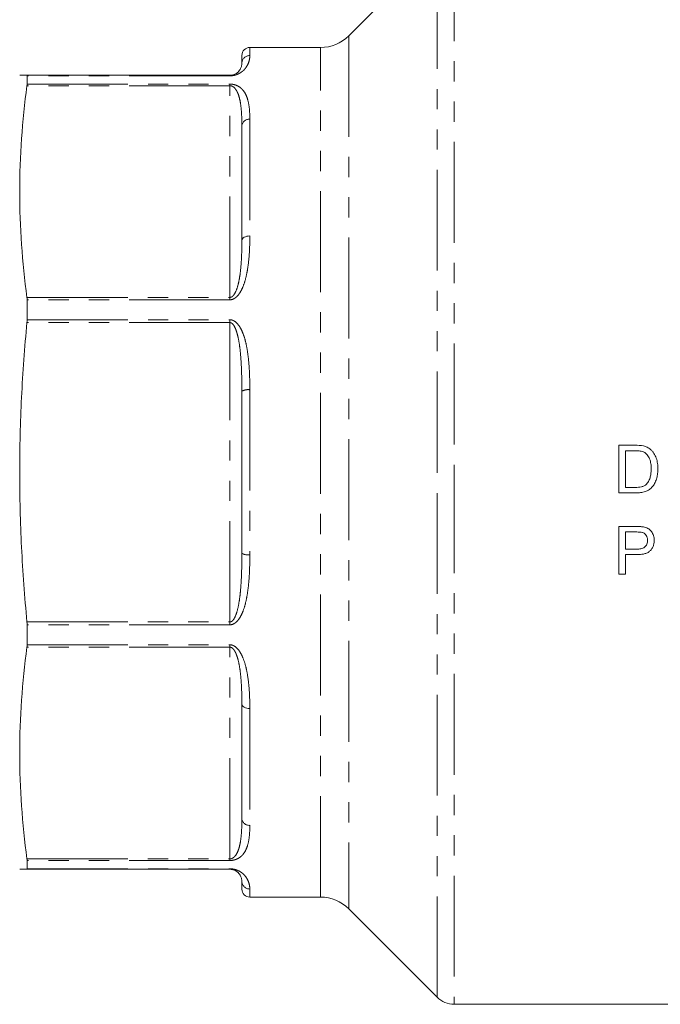
# Model space of a CAD drawing. Units: millimetres. Extents: x 122 to 285, y 77 to 276.
# Drawn here: x 199 to 239, y 174 to 236 of the extents above; entities that cross this region are included whole.
import ezdxf

# ---------------------------------------------------------------- set-up
doc = ezdxf.new("R2010")
doc.units = ezdxf.units.MM
doc.linetypes.add('PHANTOM', pattern=[12.7, 6.35, -1.27, 1.27, -1.27, 1.27, -1.27])

msp = doc.modelspace()

# ---------------------------------------------------------------- linework, layer by layer
at = {"color": 8, "linetype": 'PHANTOM', "lineweight": 0}
for p, q in [((226.414, 241.256), (226.414, 207.756)), ((225.354, 207.756), (225.354, 240.816)), ((219.775, 235.238), (219.775, 180.273)), ((213.543, 234.506), (213.543, 233.996)), ((218.007, 181.006), (218.007, 234.506)), ((212.293, 232.722), (199.512, 232.722)), ((212.293, 232.722), (212.293, 232.756)), ((212.293, 232.097), (199.503, 232.097)), ((199.512, 232.2), (212.293, 232.2)), ((212.293, 232.097), (212.293, 232.2)), ((212.293, 218.77), (212.293, 232.097)), ((213.543, 229.985), (213.543, 222.636)), ((199.503, 218.77), (212.293, 218.77)), ((212.293, 218.619), (199.512, 218.619)), ((212.293, 218.619), (212.293, 218.77)), ((212.293, 217.18), (199.503, 217.18)), ((199.512, 217.359), (212.293, 217.359)), ((212.293, 217.18), (212.293, 217.359)), ((212.293, 198.332), (212.293, 217.18)), ((213.543, 212.952), (213.543, 202.56)), ((225.354, 174.695), (225.354, 207.756)), ((226.414, 207.756), (226.414, 174.256)), ((199.503, 198.332), (212.293, 198.332)), ((212.293, 198.152), (199.512, 198.152)), ((212.293, 198.152), (212.293, 198.332)), ((212.293, 196.742), (199.503, 196.742)), ((199.512, 196.892), (212.293, 196.892)), ((212.293, 196.742), (212.293, 196.892)), ((212.293, 183.414), (212.293, 196.742)), ((213.543, 192.875), (213.543, 185.527)), ((199.503, 183.414), (212.293, 183.414)), ((212.293, 183.311), (199.512, 183.311)), ((212.293, 183.311), (212.293, 183.414)), ((199.512, 182.789), (212.293, 182.789)), ((212.293, 182.756), (212.293, 182.789)), ((213.543, 181.515), (213.543, 181.006))]:
    msp.add_line(p, q, dxfattribs=at)
at = {"color": 7, "linetype": 'Continuous', "lineweight": 15}
for p, q in [((225.354, 240.816), (219.775, 235.238)), ((218.007, 234.506), (213.543, 234.506)), ((213.043, 233.506), (213.043, 234.006)), ((199.503, 232.756), (212.293, 232.756)), ((199.512, 232.2), (199.512, 232.722)), ((213.043, 222.358), (213.043, 229.569)), ((199.512, 217.359), (199.512, 218.619)), ((213.043, 202.657), (213.043, 212.855)), ((236.796, 209.458), (237.821, 209.458)), ((236.796, 206.458), (236.796, 209.458)), ((237.827, 209.112), (237.219, 209.112)), ((237.219, 209.112), (237.219, 206.804)), ((237.219, 206.804), (237.837, 206.804)), ((237.87, 206.458), (236.796, 206.458)), ((236.796, 201.343), (236.796, 204.343)), ((236.796, 204.343), (237.898, 204.343)), ((237.935, 203.997), (237.219, 203.997)), ((237.219, 203.997), (237.219, 202.92)), ((237.219, 202.92), (237.942, 202.92)), ((237.954, 202.574), (237.219, 202.574)), ((237.219, 202.574), (237.219, 201.343)), ((237.219, 201.343), (236.796, 201.343)), ((199.512, 196.892), (199.512, 198.152)), ((213.043, 185.942), (213.043, 193.153)), ((199.512, 182.789), (199.512, 183.311)), ((212.293, 182.756), (199.503, 182.756)), ((213.043, 181.506), (213.043, 182.006)), ((213.543, 181.006), (218.007, 181.006)), ((219.775, 180.273), (225.354, 174.695)), ((226.414, 174.256), (259.793, 174.256))]:
    msp.add_line(p, q, dxfattribs=at)
at = {"color": 8, "linetype": 'PHANTOM', "lineweight": 0, "flags": 128}
for points in [[(213.543, 222.636), (213.445, 222.631), (213.352, 222.615), (213.265, 222.589), (213.189, 222.555), (213.127, 222.513), (213.081, 222.465), (213.053, 222.412), (213.043, 222.358)], [(213.043, 193.153), (213.053, 193.099), (213.081, 193.047), (213.127, 192.999), (213.189, 192.957), (213.265, 192.922), (213.352, 192.896), (213.445, 192.88), (213.543, 192.875)]]:
    msp.add_lwpolyline(points, dxfattribs=at)
at = {"color": 7, "linetype": 'Continuous', "lineweight": 15}
for centre, radius, start, end in [((218.007, 237.006), 2.5, 270, 315), ((213.543, 234.006), 0.5, 90, 180), ((213.543, 181.506), 0.5, 180, 270), ((218.007, 178.506), 2.5, 45, 90), ((226.414, 175.756), 1.5, 225, 270)]:
    msp.add_arc(centre, radius, start, end, dxfattribs=at)
at = {"color": 8, "linetype": 'PHANTOM', "lineweight": 0}
for centre, radius, start, end in [((213.538, 233.501), 0.495, 89.45432, 179.44366), ((213.504, 229.523), 0.464, 85.21457, 174.23801), ((213.423, 212.235), 0.726, 80.46846, 121.51697), ((213.423, 203.276), 0.726, 238.48303, 279.53154), ((213.504, 185.989), 0.464, 185.76199, 274.78543), ((213.538, 182.01), 0.495, 180.55634, 270.54568)]:
    msp.add_arc(centre, radius, start, end, dxfattribs=at)
for points, knots in [([(213.543, 233.996), (213.543, 233.915), (213.536, 233.824), (213.493, 233.624), (213.458, 233.515), (213.366, 233.34), (213.329, 233.279), (213.234, 233.154), (213.177, 233.09), (213.065, 232.993), (213.024, 232.961), (212.929, 232.898), (212.875, 232.866), (212.78, 232.822), (212.746, 232.808), (212.672, 232.782), (212.632, 232.769), (212.502, 232.737), (212.4, 232.722), (212.293, 232.722)], [0, 0, 0, 0, 0.25, 0.25, 0.5, 0.5, 0.625, 0.625, 0.75, 0.75, 0.8125, 0.8125, 0.875, 0.875, 0.90625, 0.90625, 0.9375, 0.9375, 1, 1, 1, 1]), ([(212.293, 232.2), (212.346, 232.2), (212.399, 232.196), (212.498, 232.182), (212.544, 232.172), (212.674, 232.135), (212.746, 232.103), (212.872, 232.033), (212.926, 231.995), (213.022, 231.915), (213.063, 231.874), (213.175, 231.746), (213.232, 231.656), (213.328, 231.47), (213.365, 231.374), (213.458, 231.078), (213.493, 230.872), (213.536, 230.441), (213.543, 230.217), (213.543, 229.985)], [0, 0, 0, 0, 0.03125, 0.03125, 0.0625, 0.0625, 0.125, 0.125, 0.1875, 0.1875, 0.25, 0.25, 0.375, 0.375, 0.5, 0.5, 0.75, 0.75, 1, 1, 1, 1]), ([(213.043, 229.569), (213.043, 229.806), (213.039, 230.038), (213.016, 230.494), (212.998, 230.717), (212.949, 231.046), (212.929, 231.154), (212.879, 231.367), (212.848, 231.473), (212.789, 231.627), (212.767, 231.678), (212.715, 231.778), (212.686, 231.828), (212.616, 231.924), (212.575, 231.971), (212.494, 232.033), (212.462, 232.054), (212.388, 232.085), (212.342, 232.097), (212.293, 232.097)], [0, 0, 0, 0, 0.25, 0.25, 0.5, 0.5, 0.625, 0.625, 0.75, 0.75, 0.8125, 0.8125, 0.875, 0.875, 0.9375, 0.9375, 0.96875, 0.96875, 1, 1, 1, 1]), ([(213.543, 222.636), (213.543, 222.289), (213.536, 221.936), (213.493, 221.222), (213.458, 220.862), (213.366, 220.32), (213.329, 220.139), (213.234, 219.778), (213.177, 219.596), (213.065, 219.331), (213.024, 219.244), (212.929, 219.075), (212.875, 218.992), (212.78, 218.877), (212.746, 218.84), (212.672, 218.771), (212.632, 218.739), (212.502, 218.656), (212.4, 218.619), (212.293, 218.619)], [0, 0, 0, 0, 0.25, 0.25, 0.5, 0.5, 0.625, 0.625, 0.75, 0.75, 0.8125, 0.8125, 0.875, 0.875, 0.90625, 0.90625, 0.9375, 0.9375, 1, 1, 1, 1]), ([(212.293, 218.77), (212.342, 218.77), (212.388, 218.789), (212.463, 218.84), (212.494, 218.871), (212.576, 218.972), (212.616, 219.046), (212.722, 219.272), (212.769, 219.427), (212.849, 219.74), (212.879, 219.897), (212.929, 220.21), (212.949, 220.366), (212.998, 220.833), (213.016, 221.142), (213.039, 221.754), (213.043, 222.058), (213.043, 222.358)], [0, 0, 0, 0, 0.03125, 0.03125, 0.0625, 0.0625, 0.125, 0.125, 0.25, 0.25, 0.375, 0.375, 0.5, 0.5, 0.75, 0.75, 1, 1, 1, 1]), ([(212.293, 217.359), (212.346, 217.359), (212.399, 217.35), (212.498, 217.317), (212.544, 217.293), (212.674, 217.209), (212.746, 217.137), (212.872, 216.979), (212.926, 216.894), (213.022, 216.718), (213.063, 216.628), (213.175, 216.351), (213.232, 216.16), (213.328, 215.772), (213.365, 215.575), (213.458, 214.979), (213.493, 214.578), (213.536, 213.769), (213.543, 213.362), (213.543, 212.952)], [0, 0, 0, 0, 0.03125, 0.03125, 0.0625, 0.0625, 0.125, 0.125, 0.1875, 0.1875, 0.25, 0.25, 0.375, 0.375, 0.5, 0.5, 0.75, 0.75, 1, 1, 1, 1]), ([(213.043, 212.855), (213.043, 213.234), (213.039, 213.613), (213.016, 214.368), (212.998, 214.745), (212.949, 215.308), (212.929, 215.495), (212.879, 215.868), (212.848, 216.054), (212.789, 216.328), (212.767, 216.419), (212.715, 216.599), (212.686, 216.689), (212.616, 216.863), (212.575, 216.948), (212.494, 217.063), (212.462, 217.1), (212.388, 217.158), (212.342, 217.18), (212.293, 217.18)], [0, 0, 0, 0, 0.25, 0.25, 0.5, 0.5, 0.625, 0.625, 0.75, 0.75, 0.8125, 0.8125, 0.875, 0.875, 0.9375, 0.9375, 0.96875, 0.96875, 1, 1, 1, 1]), ([(212.293, 198.332), (212.342, 198.332), (212.388, 198.354), (212.463, 198.412), (212.494, 198.449), (212.576, 198.565), (212.616, 198.65), (212.722, 198.912), (212.769, 199.093), (212.849, 199.461), (212.879, 199.646), (212.929, 200.018), (212.949, 200.205), (212.998, 200.766), (213.016, 201.142), (213.039, 201.898), (213.043, 202.277), (213.043, 202.657)], [0, 0, 0, 0, 0.03125, 0.03125, 0.0625, 0.0625, 0.125, 0.125, 0.25, 0.25, 0.375, 0.375, 0.5, 0.5, 0.75, 0.75, 1, 1, 1, 1]), ([(213.543, 202.56), (213.543, 202.15), (213.536, 201.741), (213.493, 200.932), (213.458, 200.532), (213.366, 199.941), (213.329, 199.746), (213.234, 199.359), (213.177, 199.166), (213.065, 198.888), (213.024, 198.797), (212.929, 198.621), (212.875, 198.535), (212.78, 198.416), (212.746, 198.379), (212.672, 198.308), (212.632, 198.275), (212.502, 198.19), (212.4, 198.152), (212.293, 198.152)], [0, 0, 0, 0, 0.25, 0.25, 0.5, 0.5, 0.625, 0.625, 0.75, 0.75, 0.8125, 0.8125, 0.875, 0.875, 0.90625, 0.90625, 0.9375, 0.9375, 1, 1, 1, 1]), ([(212.293, 196.892), (212.346, 196.892), (212.399, 196.883), (212.498, 196.851), (212.544, 196.828), (212.674, 196.745), (212.746, 196.675), (212.872, 196.523), (212.926, 196.441), (213.022, 196.271), (213.063, 196.185), (213.175, 195.921), (213.232, 195.741), (213.328, 195.378), (213.365, 195.195), (213.458, 194.649), (213.493, 194.288), (213.536, 193.575), (213.543, 193.223), (213.543, 192.875)], [0, 0, 0, 0, 0.03125, 0.03125, 0.0625, 0.0625, 0.125, 0.125, 0.1875, 0.1875, 0.25, 0.25, 0.375, 0.375, 0.5, 0.5, 0.75, 0.75, 1, 1, 1, 1]), ([(213.043, 193.153), (213.043, 193.454), (213.039, 193.757), (213.016, 194.369), (212.998, 194.679), (212.949, 195.147), (212.929, 195.303), (212.879, 195.617), (212.848, 195.774), (212.789, 196.008), (212.767, 196.085), (212.715, 196.24), (212.686, 196.317), (212.616, 196.467), (212.575, 196.541), (212.494, 196.64), (212.462, 196.672), (212.388, 196.723), (212.342, 196.742), (212.293, 196.742)], [0, 0, 0, 0, 0.25, 0.25, 0.5, 0.5, 0.625, 0.625, 0.75, 0.75, 0.8125, 0.8125, 0.875, 0.875, 0.9375, 0.9375, 0.96875, 0.96875, 1, 1, 1, 1]), ([(212.293, 183.414), (212.342, 183.414), (212.388, 183.426), (212.463, 183.458), (212.494, 183.478), (212.576, 183.541), (212.616, 183.588), (212.722, 183.733), (212.769, 183.834), (212.849, 184.041), (212.879, 184.146), (212.929, 184.359), (212.949, 184.467), (212.998, 184.794), (213.016, 185.017), (213.039, 185.473), (213.043, 185.706), (213.043, 185.942)], [0, 0, 0, 0, 0.03125, 0.03125, 0.0625, 0.0625, 0.125, 0.125, 0.25, 0.25, 0.375, 0.375, 0.5, 0.5, 0.75, 0.75, 1, 1, 1, 1]), ([(213.543, 185.527), (213.543, 185.294), (213.536, 185.07), (213.493, 184.639), (213.458, 184.433), (213.366, 184.139), (213.329, 184.044), (213.234, 183.859), (213.177, 183.768), (213.065, 183.64), (213.024, 183.598), (212.929, 183.518), (212.875, 183.48), (212.78, 183.427), (212.746, 183.41), (212.672, 183.379), (212.632, 183.365), (212.502, 183.327), (212.4, 183.311), (212.293, 183.311)], [0, 0, 0, 0, 0.25, 0.25, 0.5, 0.5, 0.625, 0.625, 0.75, 0.75, 0.8125, 0.8125, 0.875, 0.875, 0.90625, 0.90625, 0.9375, 0.9375, 1, 1, 1, 1]), ([(212.293, 182.789), (212.346, 182.789), (212.399, 182.785), (212.498, 182.773), (212.544, 182.764), (212.674, 182.732), (212.746, 182.705), (212.872, 182.646), (212.926, 182.615), (213.022, 182.552), (213.063, 182.52), (213.175, 182.424), (213.232, 182.359), (213.328, 182.234), (213.365, 182.173), (213.458, 181.996), (213.493, 181.887), (213.536, 181.687), (213.543, 181.596), (213.543, 181.515)], [0, 0, 0, 0, 0.03125, 0.03125, 0.0625, 0.0625, 0.125, 0.125, 0.1875, 0.1875, 0.25, 0.25, 0.375, 0.375, 0.5, 0.5, 0.75, 0.75, 1, 1, 1, 1])]:
    msp.add_open_spline(points, degree=3, knots=knots, dxfattribs=at)
at = {"color": 7, "linetype": 'Continuous', "lineweight": 15}
for points, knots in [([(212.293, 232.756), (212.342, 232.756), (212.388, 232.761), (212.463, 232.774), (212.494, 232.783), (212.576, 232.809), (212.616, 232.828), (212.722, 232.885), (212.769, 232.924), (212.849, 232.999), (212.879, 233.036), (212.929, 233.106), (212.949, 233.14), (212.998, 233.239), (213.016, 233.299), (213.039, 233.41), (213.043, 233.461), (213.043, 233.506)], [0, 0, 0, 0, 0.03125, 0.03125, 0.0625, 0.0625, 0.125, 0.125, 0.25, 0.25, 0.375, 0.375, 0.5, 0.5, 0.75, 0.75, 1, 1, 1, 1]), ([(199.503, 232.756), (199.355, 232.756), (199.239, 232.756), (199.083, 232.756), (199.043, 232.756), (199.043, 232.756)], [0, 0, 0, 0, 0.5, 0.5, 1, 1, 1, 1]), ([(199.043, 225.433), (199.043, 226.544), (199.083, 227.655), (199.239, 229.876), (199.355, 230.987), (199.503, 232.097)], [0, 0, 0, 0, 0.5, 0.5, 1, 1, 1, 1]), ([(199.503, 218.77), (199.355, 219.88), (199.239, 220.991), (199.083, 223.212), (199.043, 224.323), (199.043, 225.433)], [0, 0, 0, 0, 0.5, 0.5, 1, 1, 1, 1]), ([(199.043, 207.756), (199.043, 209.331), (199.083, 210.904), (199.239, 214.045), (199.355, 215.613), (199.503, 217.18)], [0, 0, 0, 0, 0.5, 0.5, 1, 1, 1, 1]), ([(238.323, 209.05), (238.283, 209.065), (238.243, 209.076), (238.161, 209.092), (238.119, 209.097), (237.994, 209.11), (237.91, 209.111), (237.827, 209.112)], [0, 0, 0, 0, 0.25, 0.25, 0.5, 0.5, 1, 1, 1, 1]), ([(238.834, 207.981), (238.833, 208.034), (238.833, 208.086), (238.827, 208.191), (238.822, 208.243), (238.807, 208.347), (238.798, 208.398), (238.773, 208.499), (238.759, 208.549), (238.72, 208.645), (238.696, 208.692), (238.64, 208.782), (238.609, 208.825), (238.541, 208.904), (238.502, 208.941), (238.439, 208.988), (238.417, 209.003), (238.371, 209.029), (238.347, 209.04), (238.323, 209.05)], [0, 0, 0, 0, 0.125, 0.125, 0.25, 0.25, 0.375, 0.375, 0.5, 0.5, 0.625, 0.625, 0.75, 0.75, 0.875, 0.875, 0.9375, 0.9375, 1, 1, 1, 1]), ([(238.351, 209.415), (238.391, 209.405), (238.431, 209.394), (238.509, 209.368), (238.547, 209.353), (238.62, 209.317), (238.656, 209.297), (238.724, 209.251), (238.756, 209.226), (238.788, 209.2)], [0, 0, 0, 0, 0.25, 0.25, 0.5, 0.5, 0.75, 0.75, 1, 1, 1, 1]), ([(238.788, 209.2), (238.831, 209.163), (238.872, 209.124), (238.945, 209.039), (238.98, 208.995), (239.041, 208.9), (239.069, 208.85), (239.117, 208.747), (239.138, 208.695), (239.193, 208.536), (239.217, 208.425), (239.251, 208.201), (239.256, 208.088), (239.257, 207.974)], [0, 0, 0, 0, 0.125, 0.125, 0.25, 0.25, 0.375, 0.375, 0.5, 0.5, 0.75, 0.75, 1, 1, 1, 1]), ([(199.503, 198.332), (199.355, 199.9), (199.239, 201.476), (199.083, 204.619), (199.043, 206.189), (199.043, 207.756)], [0, 0, 0, 0, 0.5, 0.5, 1, 1, 1, 1]), ([(239.257, 207.974), (239.256, 207.876), (239.252, 207.779), (239.23, 207.586), (239.212, 207.491), (239.173, 207.351), (239.158, 207.304), (239.124, 207.212), (239.106, 207.166), (239.043, 207.033), (238.992, 206.949), (238.868, 206.795), (238.799, 206.727), (238.679, 206.642), (238.635, 206.617), (238.547, 206.573), (238.501, 206.555), (238.36, 206.509), (238.263, 206.489), (238.116, 206.469), (238.067, 206.465), (237.969, 206.459), (237.919, 206.459), (237.87, 206.458)], [0, 0, 0, 0, 0.125, 0.125, 0.25, 0.25, 0.3125, 0.3125, 0.375, 0.375, 0.5, 0.5, 0.625, 0.625, 0.6875, 0.6875, 0.75, 0.75, 0.875, 0.875, 0.9375, 0.9375, 1, 1, 1, 1]), ([(238.546, 207.017), (238.574, 207.049), (238.602, 207.082), (238.65, 207.152), (238.671, 207.19), (238.728, 207.305), (238.757, 207.387), (238.8, 207.553), (238.813, 207.638), (238.83, 207.808), (238.833, 207.895), (238.834, 207.981)], [0, 0, 0, 0, 0.125, 0.125, 0.25, 0.25, 0.5, 0.5, 0.75, 0.75, 1, 1, 1, 1]), ([(237.837, 206.804), (237.964, 206.806), (238.092, 206.811), (238.277, 206.855), (238.337, 206.876), (238.421, 206.919), (238.448, 206.935), (238.499, 206.973), (238.523, 206.995), (238.546, 207.017)], [0, 0, 0, 0, 0.5, 0.5, 0.75, 0.75, 0.875, 0.875, 1, 1, 1, 1]), ([(237.898, 204.343), (237.972, 204.342), (238.046, 204.341), (238.158, 204.336), (238.195, 204.334), (238.269, 204.326), (238.306, 204.321), (238.342, 204.315)], [0, 0, 0, 0, 0.5, 0.5, 0.75, 0.75, 1, 1, 1, 1]), ([(238.281, 203.97), (238.224, 203.984), (238.166, 203.989), (238.051, 203.996), (237.993, 203.996), (237.935, 203.997)], [0, 0, 0, 0, 0.5, 0.5, 1, 1, 1, 1]), ([(238.342, 204.315), (238.391, 204.305), (238.44, 204.295), (238.533, 204.266), (238.579, 204.248), (238.666, 204.201), (238.709, 204.173), (238.784, 204.11), (238.818, 204.074), (238.879, 203.995), (238.905, 203.952), (238.949, 203.865), (238.968, 203.819), (238.998, 203.724), (239.009, 203.676), (239.023, 203.579), (239.025, 203.53), (239.026, 203.481)], [0, 0, 0, 0, 0.125, 0.125, 0.25, 0.25, 0.375, 0.375, 0.5, 0.5, 0.625, 0.625, 0.75, 0.75, 0.875, 0.875, 1, 1, 1, 1]), ([(237.942, 202.92), (238.025, 202.921), (238.107, 202.925), (238.269, 202.957), (238.35, 202.984), (238.483, 203.083), (238.532, 203.152), (238.577, 203.267), (238.587, 203.307), (238.6, 203.387), (238.602, 203.428), (238.603, 203.468)], [0, 0, 0, 0, 0.25, 0.25, 0.5, 0.5, 0.75, 0.75, 0.875, 0.875, 1, 1, 1, 1]), ([(239.026, 203.481), (239.026, 203.447), (239.025, 203.414), (239.019, 203.347), (239.015, 203.315), (238.997, 203.217), (238.978, 203.152), (238.928, 203.028), (238.895, 202.971), (238.818, 202.861), (238.774, 202.81), (238.67, 202.726), (238.609, 202.694), (238.485, 202.643), (238.42, 202.624), (238.288, 202.596), (238.222, 202.587), (238.088, 202.576), (238.021, 202.575), (237.954, 202.574)], [0, 0, 0, 0, 0.0625, 0.0625, 0.125, 0.125, 0.25, 0.25, 0.375, 0.375, 0.5, 0.5, 0.625, 0.625, 0.75, 0.75, 0.875, 0.875, 1, 1, 1, 1]), ([(238.603, 203.468), (238.602, 203.495), (238.602, 203.522), (238.597, 203.575), (238.592, 203.601), (238.573, 203.678), (238.553, 203.729), (238.498, 203.82), (238.463, 203.862), (238.402, 203.912), (238.38, 203.928), (238.332, 203.953), (238.306, 203.961), (238.281, 203.97)], [0, 0, 0, 0, 0.125, 0.125, 0.25, 0.25, 0.5, 0.5, 0.75, 0.75, 0.875, 0.875, 1, 1, 1, 1]), ([(199.043, 190.078), (199.043, 191.189), (199.083, 192.299), (199.239, 194.521), (199.355, 195.631), (199.503, 196.742)], [0, 0, 0, 0, 0.5, 0.5, 1, 1, 1, 1]), ([(199.503, 183.414), (199.355, 184.525), (199.239, 185.635), (199.083, 187.857), (199.043, 188.967), (199.043, 190.078)], [0, 0, 0, 0, 0.5, 0.5, 1, 1, 1, 1]), ([(199.043, 182.756), (199.043, 182.756), (199.083, 182.756), (199.239, 182.756), (199.355, 182.756), (199.503, 182.756)], [0, 0, 0, 0, 0.5, 0.5, 1, 1, 1, 1]), ([(213.043, 182.006), (213.043, 182.051), (213.039, 182.101), (213.016, 182.212), (212.998, 182.272), (212.949, 182.371), (212.929, 182.405), (212.879, 182.476), (212.848, 182.513), (212.789, 182.569), (212.767, 182.588), (212.715, 182.626), (212.686, 182.646), (212.616, 182.684), (212.575, 182.703), (212.494, 182.729), (212.462, 182.737), (212.388, 182.751), (212.342, 182.756), (212.293, 182.756)], [0, 0, 0, 0, 0.25, 0.25, 0.5, 0.5, 0.625, 0.625, 0.75, 0.75, 0.8125, 0.8125, 0.875, 0.875, 0.9375, 0.9375, 0.96875, 0.96875, 1, 1, 1, 1])]:
    msp.add_open_spline(points, degree=3, knots=knots, dxfattribs=at)
for points in [[(199.512, 232.722), (199.512, 232.745), (199.509, 232.756), (199.503, 232.756)], [(199.503, 232.097), (199.509, 232.141), (199.512, 232.175), (199.512, 232.2)], [(199.512, 218.619), (199.512, 218.676), (199.509, 218.726), (199.503, 218.77)], [(199.503, 217.18), (199.509, 217.241), (199.512, 217.301), (199.512, 217.359)], [(237.821, 209.458), (237.999, 209.457), (238.178, 209.453), (238.351, 209.415)], [(199.512, 198.152), (199.512, 198.21), (199.509, 198.27), (199.503, 198.332)], [(199.503, 196.742), (199.509, 196.785), (199.512, 196.836), (199.512, 196.892)], [(199.512, 183.311), (199.512, 183.336), (199.509, 183.371), (199.503, 183.414)], [(199.503, 182.756), (199.509, 182.756), (199.512, 182.767), (199.512, 182.789)]]:
    msp.add_open_spline(points, degree=3, dxfattribs=at)

doc.saveas('drawing.dxf')
